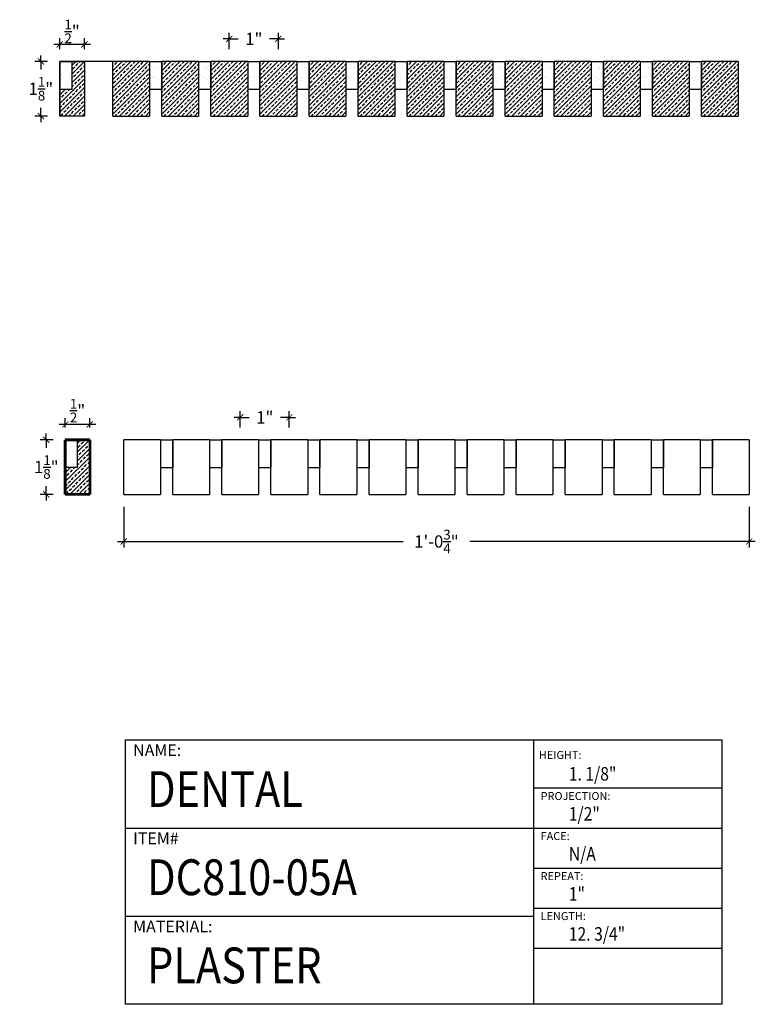
# Model space of a CAD drawing. Units: inches. Extents: x -129.3 to -114.3, y 168.3 to 188.4.
import ezdxf

# ---------------------------------------------------------------- set-up
doc = ezdxf.new("R2010")
doc.units = ezdxf.units.IN
doc.header["$MEASUREMENT"] = 0
doc.layers.add('OBJECT', color=7, linetype='Continuous')
doc.layers.add('Text', color=7, linetype='Continuous')
doc.styles.add('ARIAL', font='arial.ttf', dxfattribs={"width": 0.85})
doc.styles.add('NOTES 2', font='arial.ttf', dxfattribs={"height": 0.25})
doc.styles.get("Standard").update_dxf_attribs({"font": 'MTCORSVA.TTF'})
doc.dimstyles.new('DIM-2', dxfattribs={"dimtxt": 0.25, "dimasz": 0.125, "dimexe": 0.125, "dimexo": 0.25, "dimgap": 0.1875, "dimtad": 0, "dimtih": 1, "dimtoh": 1, "dimdec": 4, "dimzin": 3, "dimdsep": 46, "dimlunit": 4, "dimtxsty": 'NOTES 2', "dimblk1": 'ARCHTICK', "dimblk2": 'ARCHTICK', "dimsah": 1, "dimcen": 0.1875, "dimdle": 0.125, "dimadec": 0, "dimazin": 0, "dimtfac": 0.8, "dimtdec": 4, "dimtix": 1, "dimtmove": 2, "dimatfit": 3, "dimldrblk": 'ARCHTICK', "dimfxl": 0, "dimfrac": 1, "dimtolj": 1, "dimtzin": 0, "dimlwd": -1, "dimlwe": -1, "dimarcsym": 0})

# ---------------------------------------------------------------- blocks, each defined once
blk = doc.blocks.new('Model Name')
at = {"style": 'ARIAL', "width": 0.85}
for tag, p in [('PATTERN_NAME', (132.9057, -213.0898)), ('ITEM#', (132.9057, -213.5898)), ('MATERIAL', (132.9057, -214.0898))]:
    blk.add_attdef(tag, p, '', height=0.2031, dxfattribs=at)
at = {"layer": 'Text', "color": 7, "char_height": 0.066406, "width": 8.595154, "attachment_point": 1}
for s, insert in [('{\\fSwis721 LtEx BT|b0|i0|c0|p34;\\C256;NAME:}', (132.8267, -212.7342)), ('{\\fSwis721 LtEx BT|b0|i0|c0|p34;\\C256;ITEM#}', (132.8267, -213.2342)), ('{\\fSwis721 LtEx BT|b0|i0|c0|p34;\\C256;MATERIAL:}', (132.8267, -213.7342))]:
    blk.add_mtext(s, dxfattribs=dict(at, insert=insert))
blk = doc.blocks.new('Layout sizes')
for p, q in [((6.6895, 1.3789), (7.8636, 1.3789)), ((6.6895, 1.1289), (7.8636, 1.1289)), ((6.6895, 0.8789), (7.8636, 0.8789)), ((6.6895, 0.6289), (7.8636, 0.6289)), ((6.6895, 0.3789), (7.8636, 0.3789))]:
    blk.add_line(p, q)
at = {"style": 'ARIAL', "width": 0.85}
for tag, p in [('HEIGHT:', (6.908, 1.4252)), ('PROJECTION:', (6.908, 1.1752)), ('FACE:', (6.908, 0.9252)), ('REPEAT:', (6.908, 0.6752)), ('LENGTH:', (6.908, 0.4252)), ('OTHER:', (6.908, 0.1752))]:
    blk.add_attdef(tag, p, '', height=0.0845, dxfattribs=at)
blk.add_attdef('OTHER', (6.7262, 0.2956), '', height=0.0625)
at = {"layer": 'Text', "color": 7, "char_height": 0.049805, "width": 6.446366, "attachment_point": 1}
for s, insert in [('{\\fSwis721 LtEx BT|b0|i0|c0|p34;\\C256;HEIGHT:}', (6.7216, 1.61)), ('{\\fSwis721 LtEx BT|b0|i0|c0|p34;\\C256;PROJECTION:}', (6.7323, 1.3537)), ('{\\fSwis721 LtEx BT|b0|i0|c0|p34;\\C256;FACE:}', (6.7323, 1.1037)), ('{\\fSwis721 LtEx BT|b0|i0|c0|p34;\\C256;REPEAT:}', (6.7323, 0.8537)), ('{\\fSwis721 LtEx BT|b0|i0|c0|p34;\\C256;LENGTH:}', (6.7323, 0.6037))]:
    blk.add_mtext(s, dxfattribs=dict(at, insert=insert))
blk = doc.blocks.new('_ArchTick')
at = {"color": 0, "linetype": 'ByBlock', "const_width": 0.15}
blk.add_lwpolyline([(-0.5, -0.5), (0.5, 0.5)], dxfattribs=at)
blk = doc.blocks.new('*D7')
at = {"layer": 'Defpoints', "color": 0, "linetype": 'ByBlock'}
for p in [(-128.836, 187.526), (-128.449, 187.526), (-128.449, 186.412)]:
    blk.add_point(p, dxfattribs=at)
at = {"layer": 'Text', "color": 0, "linetype": 'ByBlock'}
for p, q in [((-128.699, 187.526), (-128.961, 187.526)), ((-128.836, 187.526), (-128.836, 187.651)), ((-128.836, 187.526), (-128.836, 187.359)), ((-128.836, 186.412), (-128.836, 186.579)), ((-128.699, 186.412), (-128.961, 186.412)), ((-128.836, 186.412), (-128.836, 186.287))]:
    blk.add_line(p, q, dxfattribs=at)
at = {"layer": 'Text', "color": 0, "linetype": 'ByBlock', "xscale": 0.125, "yscale": 0.125, "zscale": 0.125}
for p, rotation in [((-128.836, 187.526), 270), ((-128.836, 186.412), 90)]:
    blk.add_blockref('_ArchTick', p, dxfattribs=dict(at, rotation=rotation))
at = {"layer": 'Text', "color": 0, "linetype": 'ByBlock', "insert": (-128.836, 186.969), "char_height": 0.25, "attachment_point": 5, "style": 'NOTES 2'}
blk.add_mtext('\\A1;{\\fArial Baltic|b0|i0|c186|p34;1\\H0.8x;\\S1/8;\\H1.25x;"}', dxfattribs=at)
blk = doc.blocks.new('*D8')
at = {"layer": 'Defpoints', "color": 0, "linetype": 'ByBlock'}
for p in [(-128.449, 187.873), (-128.449, 187.526), (-127.949, 187.526)]:
    blk.add_point(p, dxfattribs=at)
at = {"layer": 'Text', "color": 0, "linetype": 'ByBlock'}
for p, q in [((-127.824, 187.873), (-128.574, 187.873)), ((-128.449, 187.776), (-128.449, 187.998)), ((-127.949, 187.776), (-127.949, 187.998))]:
    blk.add_line(p, q, dxfattribs=at)
at = {"layer": 'Text', "color": 0, "linetype": 'ByBlock', "xscale": 0.125, "yscale": 0.125, "zscale": 0.125, "rotation": 180}
blk.add_blockref('_ArchTick', (-128.449, 187.873), dxfattribs=at)
at = {"layer": 'Text', "color": 0, "linetype": 'ByBlock', "xscale": 0.125, "yscale": 0.125, "zscale": 0.125}
blk.add_blockref('_ArchTick', (-127.949, 187.873), dxfattribs=at)
at = {"layer": 'Text', "color": 0, "linetype": 'ByBlock', "insert": (-128.199, 188.138), "char_height": 0.25, "attachment_point": 5, "style": 'NOTES 2'}
blk.add_mtext('\\A1;{\\fArial Baltic|b0|i0|c186|p34;\\H0.8x;\\S1/2;\\H1.25x;"}', dxfattribs=at)
blk = doc.blocks.new('*D9')
at = {"layer": 'Defpoints', "color": 0, "linetype": 'ByBlock'}
for p in [(-123.994, 187.985), (-124.994, 187.526), (-123.994, 187.526)]:
    blk.add_point(p, dxfattribs=at)
at = {"layer": 'Text', "color": 0, "linetype": 'ByBlock'}
for p, q in [((-124.994, 187.776), (-124.994, 188.11)), ((-123.994, 187.776), (-123.994, 188.11)), ((-124.994, 187.985), (-125.119, 187.985)), ((-124.994, 187.985), (-124.813, 187.985)), ((-123.994, 187.985), (-124.175, 187.985)), ((-123.994, 187.985), (-123.869, 187.985))]:
    blk.add_line(p, q, dxfattribs=at)
at = {"layer": 'Text', "color": 0, "linetype": 'ByBlock', "xscale": 0.125, "yscale": 0.125, "zscale": 0.125}
blk.add_blockref('_ArchTick', (-124.994, 187.985), dxfattribs=at)
at = {"layer": 'Text', "color": 0, "linetype": 'ByBlock', "xscale": 0.125, "yscale": 0.125, "zscale": 0.125, "rotation": 180}
blk.add_blockref('_ArchTick', (-123.994, 187.985), dxfattribs=at)
at = {"layer": 'Text', "color": 0, "linetype": 'ByBlock', "insert": (-124.494, 187.985), "char_height": 0.25, "attachment_point": 5, "style": 'NOTES 2'}
blk.add_mtext('\\A1;1"', dxfattribs=at)
blk = doc.blocks.new('*D16')
at = {"layer": 'Defpoints', "color": 0, "linetype": 'ByBlock'}
for p in [(-128.725, 179.816), (-128.338, 179.816), (-128.338, 178.702)]:
    blk.add_point(p, dxfattribs=at)
at = {"layer": 'Text', "color": 0, "linetype": 'ByBlock'}
for p, q in [((-128.725, 179.816), (-128.725, 179.941)), ((-128.588, 179.816), (-128.85, 179.816)), ((-128.725, 179.816), (-128.725, 179.649)), ((-128.725, 178.702), (-128.725, 178.869)), ((-128.588, 178.702), (-128.85, 178.702)), ((-128.725, 178.702), (-128.725, 178.577))]:
    blk.add_line(p, q, dxfattribs=at)
at = {"layer": 'Text', "color": 0, "linetype": 'ByBlock', "xscale": 0.125, "yscale": 0.125, "zscale": 0.125}
for p, rotation in [((-128.725, 179.816), 270), ((-128.725, 178.702), 90)]:
    blk.add_blockref('_ArchTick', p, dxfattribs=dict(at, rotation=rotation))
at = {"layer": 'Text', "color": 0, "linetype": 'ByBlock', "insert": (-128.725, 179.259), "char_height": 0.25, "attachment_point": 5, "style": 'NOTES 2'}
blk.add_mtext('\\A1;{\\fArial Baltic|b0|i0|c186|p34;1\\H0.8x;\\S1/8;\\H1.25x;"}', dxfattribs=at)
blk = doc.blocks.new('*D14')
at = {"layer": 'Defpoints', "color": 0, "linetype": 'ByBlock'}
for p in [(-128.338, 180.128), (-128.338, 179.816), (-127.838, 179.816)]:
    blk.add_point(p, dxfattribs=at)
at = {"layer": 'Text', "color": 0, "linetype": 'ByBlock'}
for p, q in [((-128.338, 180.066), (-128.338, 180.253)), ((-127.838, 180.066), (-127.838, 180.253)), ((-127.713, 180.128), (-128.463, 180.128))]:
    blk.add_line(p, q, dxfattribs=at)
at = {"layer": 'Text', "color": 0, "linetype": 'ByBlock', "xscale": 0.125, "yscale": 0.125, "zscale": 0.125, "rotation": 180}
blk.add_blockref('_ArchTick', (-128.338, 180.128), dxfattribs=at)
at = {"layer": 'Text', "color": 0, "linetype": 'ByBlock', "xscale": 0.125, "yscale": 0.125, "zscale": 0.125}
blk.add_blockref('_ArchTick', (-127.838, 180.128), dxfattribs=at)
at = {"layer": 'Text', "color": 0, "linetype": 'ByBlock', "insert": (-128.088, 180.408), "char_height": 0.25, "attachment_point": 5, "style": 'NOTES 2'}
blk.add_mtext('\\A1;{\\fArial Baltic|b0|i0|c186|p34;\\H0.8x;\\S1/2;\\H1.25x;"}', dxfattribs=at)
blk = doc.blocks.new('*D15')
at = {"layer": 'Defpoints', "color": 0, "linetype": 'ByBlock'}
for p in [(-123.771, 180.271), (-124.771, 179.813), (-123.771, 179.813)]:
    blk.add_point(p, dxfattribs=at)
at = {"layer": 'Text', "color": 0, "linetype": 'ByBlock'}
for p, q in [((-124.771, 180.271), (-124.896, 180.271)), ((-124.771, 180.063), (-124.771, 180.396)), ((-124.771, 180.271), (-124.59, 180.271)), ((-123.771, 180.271), (-123.951, 180.271)), ((-123.771, 180.063), (-123.771, 180.396)), ((-123.771, 180.271), (-123.646, 180.271))]:
    blk.add_line(p, q, dxfattribs=at)
at = {"layer": 'Text', "color": 0, "linetype": 'ByBlock', "xscale": 0.125, "yscale": 0.125, "zscale": 0.125}
blk.add_blockref('_ArchTick', (-124.771, 180.271), dxfattribs=at)
at = {"layer": 'Text', "color": 0, "linetype": 'ByBlock', "xscale": 0.125, "yscale": 0.125, "zscale": 0.125, "rotation": 180}
blk.add_blockref('_ArchTick', (-123.771, 180.271), dxfattribs=at)
at = {"layer": 'Text', "color": 0, "linetype": 'ByBlock', "insert": (-124.271, 180.271), "char_height": 0.25, "attachment_point": 5, "style": 'NOTES 2'}
blk.add_mtext('\\A1;1"', dxfattribs=at)
blk = doc.blocks.new('*D17')
at = {"layer": 'Defpoints', "color": 0, "linetype": 'ByBlock'}
for p in [(-127.146, 178.698), (-114.396, 178.698), (-114.396, 177.741)]:
    blk.add_point(p, dxfattribs=at)
at = {"layer": 'Text', "color": 0, "linetype": 'ByBlock'}
for p, q in [((-127.146, 178.448), (-127.146, 177.616)), ((-114.396, 178.448), (-114.396, 177.616)), ((-127.271, 177.741), (-121.453, 177.741)), ((-114.271, 177.741), (-120.088, 177.741))]:
    blk.add_line(p, q, dxfattribs=at)
at = {"layer": 'Text', "color": 0, "linetype": 'ByBlock', "xscale": 0.125, "yscale": 0.125, "zscale": 0.125, "rotation": 180}
blk.add_blockref('_ArchTick', (-127.146, 177.741), dxfattribs=at)
at = {"layer": 'Text', "color": 0, "linetype": 'ByBlock', "xscale": 0.125, "yscale": 0.125, "zscale": 0.125}
blk.add_blockref('_ArchTick', (-114.396, 177.741), dxfattribs=at)
at = {"layer": 'Text', "color": 0, "linetype": 'ByBlock', "insert": (-120.771, 177.741), "char_height": 0.25, "attachment_point": 5, "style": 'NOTES 2'}
blk.add_mtext('\\A1;{\\fArial Baltic|b0|i0|c186|p34;1\'-0\\H0.8x;\\S3/4;\\H1.25x;"}', dxfattribs=at)

msp = doc.modelspace()

# ---------------------------------------------------------------- hatches: boundary and pattern name
at = {"layer": 'OBJECT', "linetype": 'Continuous'}
h = msp.add_hatch(dxfattribs=at)
h.set_pattern_fill('ANSI33', color=256, scale=0.5)
h.set_pattern_definition([(45, (-294.33724, 123.66713), (-0.08838835, 0.08838835), []), (45, (-294.24885, 123.66713), (-0.08838835, 0.08838835), [0.0625, -0.03125])])
h.paths.add_polyline_path([(-127.9489, 187.52631), (-128.1986, 187.52631), (-128.1986, 186.96381), (-128.4486, 186.96381), (-128.4486, 186.41229), (-127.9489, 186.41229)])
h = msp.add_hatch(dxfattribs=at)
h.set_pattern_fill('AR-SAND', color=256, scale=0.125)
h.set_pattern_definition([(37.5, (-294.33724, 123.66713), (-0.00787417, 0.24085297), [0, -0.19, 0, -0.2125, 0, -0.203125]), (7.5, (-294.33724, 123.66713), (0.2212221, 0.35276826), [0, -0.1025, 0, -0.17125, 0, -0.065625]), (327.5, (-294.49099, 123.66713), (0.38926773, 0.00070738), [0, -0.0625, 0, -0.225, 0, -0.29375]), (317.5, (-294.491, 123.66713), (0.3757658, 0.10970945), [0, -0.03125, 0, -0.1475, 0, -0.16875])])
h.paths.add_polyline_path([(-128.4486, 186.96381), (-128.1986, 186.96381), (-128.1986, 187.52631), (-128.4486, 187.52631)])
h = msp.add_hatch(dxfattribs=at)
h.set_pattern_fill('ANSI33', color=256, scale=0.5)
h.set_pattern_definition([(45, (-294.44996, 123.67077), (-0.08838835, 0.08838835), []), (45, (-294.36157, 123.67077), (-0.08838835, 0.08838835), [0.0625, -0.03125])])
h.paths.add_polyline_path([(-126.61893, 187.52631), (-127.36893, 187.52631), (-127.36893, 186.41229), (-126.61893, 186.41229)])
h = msp.add_hatch(dxfattribs=at)
h.set_pattern_fill('AR-SAND', color=256, scale=0.125)
h.set_pattern_definition([(37.5, (-294.44996, 123.67077), (-0.00787417, 0.24085297), [0, -0.19, 0, -0.2125, 0, -0.203125]), (7.5, (-294.44996, 123.67077), (0.2212221, 0.35276826), [0, -0.1025, 0, -0.17125, 0, -0.065625]), (327.5, (-294.6037, 123.67077), (0.38926773, 0.00070738), [0, -0.0625, 0, -0.225, 0, -0.29375]), (317.5, (-294.6037, 123.67077), (0.3757658, 0.10970945), [0, -0.03125, 0, -0.1475, 0, -0.16875])])
h.paths.add_polyline_path([(-126.36893, 187.52631), (-126.61893, 187.52631), (-126.61893, 186.96381), (-126.36893, 186.96381)])
h = msp.add_hatch(dxfattribs=at)
h.set_pattern_fill('ANSI33', color=256, scale=0.5)
h.set_pattern_definition([(45, (-293.44996, 123.67077), (-0.08838835, 0.08838835), []), (45, (-293.36157, 123.67077), (-0.08838835, 0.08838835), [0.0625, -0.03125])])
h.paths.add_polyline_path([(-125.61893, 187.52631), (-126.36893, 187.52631), (-126.36893, 186.41229), (-125.61893, 186.41229)])
h = msp.add_hatch(dxfattribs=at)
h.set_pattern_fill('AR-SAND', color=256, scale=0.125)
h.set_pattern_definition([(37.5, (-293.44996, 123.67077), (-0.00787417, 0.24085297), [0, -0.19, 0, -0.2125, 0, -0.203125]), (7.5, (-293.44996, 123.67077), (0.2212221, 0.35276826), [0, -0.1025, 0, -0.17125, 0, -0.065625]), (327.5, (-293.6037, 123.67077), (0.38926773, 0.00070738), [0, -0.0625, 0, -0.225, 0, -0.29375]), (317.5, (-293.6037, 123.67077), (0.3757658, 0.10970945), [0, -0.03125, 0, -0.1475, 0, -0.16875])])
h.paths.add_polyline_path([(-125.36893, 187.52631), (-125.61893, 187.52631), (-125.61893, 186.96381), (-125.36893, 186.96381)])
h = msp.add_hatch(dxfattribs=at)
h.set_pattern_fill('ANSI33', color=256, scale=0.5)
h.set_pattern_definition([(45, (-292.44996, 123.67077), (-0.08838835, 0.08838835), []), (45, (-292.36157, 123.67077), (-0.08838835, 0.08838835), [0.0625, -0.03125])])
h.paths.add_polyline_path([(-124.61893, 187.52631), (-125.36893, 187.52631), (-125.36893, 186.41229), (-124.61893, 186.41229)])
h = msp.add_hatch(dxfattribs=at)
h.set_pattern_fill('AR-SAND', color=256, scale=0.125)
h.set_pattern_definition([(37.5, (-292.44996, 123.67077), (-0.00787417, 0.24085297), [0, -0.19, 0, -0.2125, 0, -0.203125]), (7.5, (-292.44996, 123.67077), (0.2212221, 0.35276826), [0, -0.1025, 0, -0.17125, 0, -0.065625]), (327.5, (-292.6037, 123.67077), (0.38926773, 0.00070738), [0, -0.0625, 0, -0.225, 0, -0.29375]), (317.5, (-292.6037, 123.67077), (0.3757658, 0.10970945), [0, -0.03125, 0, -0.1475, 0, -0.16875])])
h.paths.add_polyline_path([(-124.36893, 187.52631), (-124.61893, 187.52631), (-124.61893, 186.96381), (-124.36893, 186.96381)])
h = msp.add_hatch(dxfattribs=at)
h.set_pattern_fill('ANSI33', color=256, scale=0.5)
h.set_pattern_definition([(45, (-291.44996, 123.67077), (-0.08838835, 0.08838835), []), (45, (-291.36157, 123.67077), (-0.08838835, 0.08838835), [0.0625, -0.03125])])
h.paths.add_polyline_path([(-123.61893, 187.52631), (-124.36893, 187.52631), (-124.36893, 186.41229), (-123.61893, 186.41229)])
h = msp.add_hatch(dxfattribs=at)
h.set_pattern_fill('AR-SAND', color=256, scale=0.125)
h.set_pattern_definition([(37.5, (-291.44996, 123.67077), (-0.00787417, 0.24085297), [0, -0.19, 0, -0.2125, 0, -0.203125]), (7.5, (-291.44996, 123.67077), (0.2212221, 0.35276826), [0, -0.1025, 0, -0.17125, 0, -0.065625]), (327.5, (-291.6037, 123.67077), (0.38926773, 0.00070738), [0, -0.0625, 0, -0.225, 0, -0.29375]), (317.5, (-291.6037, 123.67077), (0.3757658, 0.10970945), [0, -0.03125, 0, -0.1475, 0, -0.16875])])
h.paths.add_polyline_path([(-123.36893, 187.52631), (-123.61893, 187.52631), (-123.61893, 186.96381), (-123.36893, 186.96381)])
h = msp.add_hatch(dxfattribs=at)
h.set_pattern_fill('ANSI33', color=256, scale=0.5)
h.set_pattern_definition([(45, (-290.44996, 123.67077), (-0.08838835, 0.08838835), []), (45, (-290.36157, 123.67077), (-0.08838835, 0.08838835), [0.0625, -0.03125])])
h.paths.add_polyline_path([(-122.61893, 187.52631), (-123.36893, 187.52631), (-123.36893, 186.41229), (-122.61893, 186.41229)])
h = msp.add_hatch(dxfattribs=at)
h.set_pattern_fill('AR-SAND', color=256, scale=0.125)
h.set_pattern_definition([(37.5, (-290.44996, 123.67077), (-0.00787417, 0.24085297), [0, -0.19, 0, -0.2125, 0, -0.203125]), (7.5, (-290.44996, 123.67077), (0.2212221, 0.35276826), [0, -0.1025, 0, -0.17125, 0, -0.065625]), (327.5, (-290.6037, 123.67077), (0.38926773, 0.00070738), [0, -0.0625, 0, -0.225, 0, -0.29375]), (317.5, (-290.6037, 123.67077), (0.3757658, 0.10970945), [0, -0.03125, 0, -0.1475, 0, -0.16875])])
h.paths.add_polyline_path([(-122.36893, 187.52631), (-122.61893, 187.52631), (-122.61893, 186.96381), (-122.36893, 186.96381)])
h = msp.add_hatch(dxfattribs=at)
h.set_pattern_fill('ANSI33', color=256, scale=0.5)
h.set_pattern_definition([(45, (-289.44996, 123.67077), (-0.08838835, 0.08838835), []), (45, (-289.36157, 123.67077), (-0.08838835, 0.08838835), [0.0625, -0.03125])])
h.paths.add_polyline_path([(-121.61893, 187.52631), (-122.36893, 187.52631), (-122.36893, 186.41229), (-121.61893, 186.41229)])
h = msp.add_hatch(dxfattribs=at)
h.set_pattern_fill('AR-SAND', color=256, scale=0.125)
h.set_pattern_definition([(37.5, (-289.44996, 123.67077), (-0.00787417, 0.24085297), [0, -0.19, 0, -0.2125, 0, -0.203125]), (7.5, (-289.44996, 123.67077), (0.2212221, 0.35276826), [0, -0.1025, 0, -0.17125, 0, -0.065625]), (327.5, (-289.6037, 123.67077), (0.38926773, 0.00070738), [0, -0.0625, 0, -0.225, 0, -0.29375]), (317.5, (-289.6037, 123.67077), (0.3757658, 0.10970945), [0, -0.03125, 0, -0.1475, 0, -0.16875])])
h.paths.add_polyline_path([(-121.36893, 187.52631), (-121.61893, 187.52631), (-121.61893, 186.96381), (-121.36893, 186.96381)])
h = msp.add_hatch(dxfattribs=at)
h.set_pattern_fill('ANSI33', color=256, scale=0.5)
h.set_pattern_definition([(45, (-288.44996, 123.67077), (-0.08838835, 0.08838835), []), (45, (-288.36157, 123.67077), (-0.08838835, 0.08838835), [0.0625, -0.03125])])
h.paths.add_polyline_path([(-120.61893, 187.52631), (-121.36893, 187.52631), (-121.36893, 186.41229), (-120.61893, 186.41229)])
h = msp.add_hatch(dxfattribs=at)
h.set_pattern_fill('AR-SAND', color=256, scale=0.125)
h.set_pattern_definition([(37.5, (-288.44996, 123.67077), (-0.00787417, 0.24085297), [0, -0.19, 0, -0.2125, 0, -0.203125]), (7.5, (-288.44996, 123.67077), (0.2212221, 0.35276826), [0, -0.1025, 0, -0.17125, 0, -0.065625]), (327.5, (-288.6037, 123.67077), (0.38926773, 0.00070738), [0, -0.0625, 0, -0.225, 0, -0.29375]), (317.5, (-288.6037, 123.67077), (0.3757658, 0.10970945), [0, -0.03125, 0, -0.1475, 0, -0.16875])])
h.paths.add_polyline_path([(-120.36893, 187.52631), (-120.61893, 187.52631), (-120.61893, 186.96381), (-120.36893, 186.96381)])
h = msp.add_hatch(dxfattribs=at)
h.set_pattern_fill('ANSI33', color=256, scale=0.5)
h.set_pattern_definition([(45, (-287.44996, 123.67077), (-0.08838835, 0.08838835), []), (45, (-287.36157, 123.67077), (-0.08838835, 0.08838835), [0.0625, -0.03125])])
h.paths.add_polyline_path([(-119.61893, 187.52631), (-120.36893, 187.52631), (-120.36893, 186.41229), (-119.61893, 186.41229)])
h = msp.add_hatch(dxfattribs=at)
h.set_pattern_fill('AR-SAND', color=256, scale=0.125)
h.set_pattern_definition([(37.5, (-287.44996, 123.67077), (-0.00787417, 0.24085297), [0, -0.19, 0, -0.2125, 0, -0.203125]), (7.5, (-287.44996, 123.67077), (0.2212221, 0.35276826), [0, -0.1025, 0, -0.17125, 0, -0.065625]), (327.5, (-287.6037, 123.67077), (0.38926773, 0.00070738), [0, -0.0625, 0, -0.225, 0, -0.29375]), (317.5, (-287.6037, 123.67077), (0.3757658, 0.10970945), [0, -0.03125, 0, -0.1475, 0, -0.16875])])
h.paths.add_polyline_path([(-119.36893, 187.52631), (-119.61893, 187.52631), (-119.61893, 186.96381), (-119.36893, 186.96381)])
h = msp.add_hatch(dxfattribs=at)
h.set_pattern_fill('ANSI33', color=256, scale=0.5)
h.set_pattern_definition([(45, (-286.44996, 123.67077), (-0.08838835, 0.08838835), []), (45, (-286.36157, 123.67077), (-0.08838835, 0.08838835), [0.0625, -0.03125])])
h.paths.add_polyline_path([(-118.61893, 187.52631), (-119.36893, 187.52631), (-119.36893, 186.41229), (-118.61893, 186.41229)])
h = msp.add_hatch(dxfattribs=at)
h.set_pattern_fill('AR-SAND', color=256, scale=0.125)
h.set_pattern_definition([(37.5, (-286.44996, 123.67077), (-0.00787417, 0.24085297), [0, -0.19, 0, -0.2125, 0, -0.203125]), (7.5, (-286.44996, 123.67077), (0.2212221, 0.35276826), [0, -0.1025, 0, -0.17125, 0, -0.065625]), (327.5, (-286.6037, 123.67077), (0.38926773, 0.00070738), [0, -0.0625, 0, -0.225, 0, -0.29375]), (317.5, (-286.6037, 123.67077), (0.3757658, 0.10970945), [0, -0.03125, 0, -0.1475, 0, -0.16875])])
h.paths.add_polyline_path([(-118.36893, 187.52631), (-118.61893, 187.52631), (-118.61893, 186.96381), (-118.36893, 186.96381)])
h = msp.add_hatch(dxfattribs=at)
h.set_pattern_fill('ANSI33', color=256, scale=0.5)
h.set_pattern_definition([(45, (-285.44996, 123.67077), (-0.08838835, 0.08838835), []), (45, (-285.36157, 123.67077), (-0.08838835, 0.08838835), [0.0625, -0.03125])])
h.paths.add_polyline_path([(-117.61893, 187.52631), (-118.36893, 187.52631), (-118.36893, 186.41229), (-117.61893, 186.41229)])
h = msp.add_hatch(dxfattribs=at)
h.set_pattern_fill('AR-SAND', color=256, scale=0.125)
h.set_pattern_definition([(37.5, (-285.44996, 123.67077), (-0.00787417, 0.24085297), [0, -0.19, 0, -0.2125, 0, -0.203125]), (7.5, (-285.44996, 123.67077), (0.2212221, 0.35276826), [0, -0.1025, 0, -0.17125, 0, -0.065625]), (327.5, (-285.6037, 123.67077), (0.38926773, 0.00070738), [0, -0.0625, 0, -0.225, 0, -0.29375]), (317.5, (-285.6037, 123.67077), (0.3757658, 0.10970945), [0, -0.03125, 0, -0.1475, 0, -0.16875])])
h.paths.add_polyline_path([(-117.36893, 187.52631), (-117.61893, 187.52631), (-117.61893, 186.96381), (-117.36893, 186.96381)])
h = msp.add_hatch(dxfattribs=at)
h.set_pattern_fill('ANSI33', color=256, scale=0.5)
h.set_pattern_definition([(45, (-284.44996, 123.67077), (-0.08838835, 0.08838835), []), (45, (-284.36157, 123.67077), (-0.08838835, 0.08838835), [0.0625, -0.03125])])
h.paths.add_polyline_path([(-116.61893, 187.52631), (-117.36893, 187.52631), (-117.36893, 186.41229), (-116.61893, 186.41229)])
h = msp.add_hatch(dxfattribs=at)
h.set_pattern_fill('AR-SAND', color=256, scale=0.125)
h.set_pattern_definition([(37.5, (-284.44996, 123.67077), (-0.00787417, 0.24085297), [0, -0.19, 0, -0.2125, 0, -0.203125]), (7.5, (-284.44996, 123.67077), (0.2212221, 0.35276826), [0, -0.1025, 0, -0.17125, 0, -0.065625]), (327.5, (-284.6037, 123.67077), (0.38926773, 0.00070738), [0, -0.0625, 0, -0.225, 0, -0.29375]), (317.5, (-284.6037, 123.67077), (0.3757658, 0.10970945), [0, -0.03125, 0, -0.1475, 0, -0.16875])])
h.paths.add_polyline_path([(-116.36893, 187.52631), (-116.61893, 187.52631), (-116.61893, 186.96381), (-116.36893, 186.96381)])
h = msp.add_hatch(dxfattribs=at)
h.set_pattern_fill('ANSI33', color=256, scale=0.5)
h.set_pattern_definition([(45, (-283.44996, 123.67077), (-0.08838835, 0.08838835), []), (45, (-283.36157, 123.67077), (-0.08838835, 0.08838835), [0.0625, -0.03125])])
h.paths.add_polyline_path([(-115.61893, 187.52631), (-116.36893, 187.52631), (-116.36893, 186.41229), (-115.61893, 186.41229)])
h = msp.add_hatch(dxfattribs=at)
h.set_pattern_fill('AR-SAND', color=256, scale=0.125)
h.set_pattern_definition([(37.5, (-283.44996, 123.67077), (-0.00787417, 0.24085297), [0, -0.19, 0, -0.2125, 0, -0.203125]), (7.5, (-283.44996, 123.67077), (0.2212221, 0.35276826), [0, -0.1025, 0, -0.17125, 0, -0.065625]), (327.5, (-283.6037, 123.67077), (0.38926773, 0.00070738), [0, -0.0625, 0, -0.225, 0, -0.29375]), (317.5, (-283.6037, 123.67077), (0.3757658, 0.10970945), [0, -0.03125, 0, -0.1475, 0, -0.16875])])
h.paths.add_polyline_path([(-115.36893, 187.52631), (-115.61893, 187.52631), (-115.61893, 186.96381), (-115.36893, 186.96381)])
h = msp.add_hatch(dxfattribs=at)
h.set_pattern_fill('ANSI33', color=256, scale=0.5)
h.set_pattern_definition([(45, (-282.44996, 123.67077), (-0.08838835, 0.08838835), []), (45, (-282.36157, 123.67077), (-0.08838835, 0.08838835), [0.0625, -0.03125])])
h.paths.add_polyline_path([(-114.61893, 187.52631), (-115.36893, 187.52631), (-115.36893, 186.41229), (-114.61893, 186.41229)])
h = msp.add_hatch(dxfattribs=at)
h.set_pattern_fill('ANSI33', color=256, scale=0.5)
h.set_pattern_definition([(45, (-294.22683, 115.95698), (-0.08838835, 0.08838835), []), (45, (-294.13844, 115.95698), (-0.08838835, 0.08838835), [0.0625, -0.03125])])
h.paths.add_polyline_path([(-127.83849, 179.81616), (-128.08819, 179.81616), (-128.08819, 179.25366), (-128.33819, 179.25366), (-128.33819, 178.70213), (-127.83849, 178.70213)])
h = msp.add_hatch(dxfattribs=at)
h.set_pattern_fill('AR-SAND', color=256, scale=0.125)
h.set_pattern_definition([(37.5, (-294.22683, 115.95698), (-0.00787417, 0.24085297), [0, -0.19, 0, -0.2125, 0, -0.203125]), (7.5, (-294.22683, 115.95698), (0.2212221, 0.35276826), [0, -0.1025, 0, -0.17125, 0, -0.065625]), (327.5, (-294.38058, 115.95698), (0.38926773, 0.00070738), [0, -0.0625, 0, -0.225, 0, -0.29375]), (317.5, (-294.38058, 115.95698), (0.3757658, 0.10970945), [0, -0.03125, 0, -0.1475, 0, -0.16875])])
h.paths.add_polyline_path([(-128.33819, 179.25366), (-128.08819, 179.25366), (-128.08819, 179.81616), (-128.33819, 179.81616)])

# ---------------------------------------------------------------- linework, layer by layer
for p, q in [((-127.108, 171.90007), (-118.78614, 171.90007)), ((-127.108, 170.10322), (-118.78614, 170.10322))]:
    msp.add_line(p, q)
at = {"layer": 'OBJECT', "color": 0, "linetype": 'Continuous', "lineweight": -2}
for p, q in [((-128.4489, 186.41229), (-128.4489, 187.52631)), ((-127.9489, 187.52631), (-128.4489, 187.52631)), ((-128.4489, 187.52631), (-128.4489, 186.96381)), ((-128.4489, 187.52631), (-127.9489, 187.52631)), ((-127.9489, 187.52631), (-128.41597, 187.52631)), ((-127.9489, 187.52631), (-127.9489, 186.41229)), ((-127.9489, 186.41229), (-128.4489, 186.41229)), ((-128.08819, 179.25366), (-128.08819, 179.81616)), ((-128.33849, 179.25366), (-128.08819, 179.25366))]:
    msp.add_line(p, q, dxfattribs=at)
at = {"layer": 'OBJECT', "color": 0, "linetype": 'Continuous'}
for p, q in [((-128.4486, 187.52631), (-128.4486, 186.41229)), ((-128.4486, 187.52631), (-128.1986, 187.52631)), ((-128.1986, 186.96381), (-128.1986, 187.52631)), ((-127.36893, 186.41229), (-127.36893, 187.52631)), ((-126.61893, 187.52631), (-127.36893, 187.52631)), ((-126.61893, 187.52631), (-126.61893, 186.41229)), ((-126.61893, 187.52631), (-126.36893, 187.52631)), ((-126.36893, 187.52631), (-126.36893, 186.96381)), ((-126.36893, 186.41229), (-126.36893, 187.52631)), ((-125.61893, 187.52631), (-126.36893, 187.52631)), ((-125.61893, 187.52631), (-125.61893, 186.41229)), ((-125.61893, 187.52631), (-125.36893, 187.52631)), ((-125.36893, 187.52631), (-125.36893, 186.96381)), ((-125.36893, 186.41229), (-125.36893, 187.52631)), ((-124.61893, 187.52631), (-125.36893, 187.52631)), ((-124.61893, 187.52631), (-124.61893, 186.41229)), ((-124.61893, 187.52631), (-124.36893, 187.52631)), ((-124.36893, 187.52631), (-124.36893, 186.96381)), ((-124.36893, 186.41229), (-124.36893, 187.52631)), ((-123.61893, 187.52631), (-124.36893, 187.52631)), ((-123.61893, 187.52631), (-123.61893, 186.41229)), ((-123.61893, 187.52631), (-123.36893, 187.52631)), ((-123.36893, 187.52631), (-123.36893, 186.96381)), ((-123.36893, 186.41229), (-123.36893, 187.52631)), ((-122.61893, 187.52631), (-123.36893, 187.52631)), ((-122.61893, 187.52631), (-122.61893, 186.41229)), ((-122.61893, 187.52631), (-122.36893, 187.52631)), ((-122.36893, 187.52631), (-122.36893, 186.96381)), ((-122.36893, 186.41229), (-122.36893, 187.52631)), ((-121.61893, 187.52631), (-122.36893, 187.52631)), ((-121.61893, 187.52631), (-121.61893, 186.41229)), ((-121.61893, 187.52631), (-121.36893, 187.52631)), ((-121.36893, 187.52631), (-121.36893, 186.96381)), ((-121.36893, 186.41229), (-121.36893, 187.52631)), ((-120.61893, 187.52631), (-121.36893, 187.52631)), ((-120.61893, 187.52631), (-120.61893, 186.41229)), ((-120.61893, 187.52631), (-120.36893, 187.52631)), ((-120.36893, 187.52631), (-120.36893, 186.96381)), ((-120.36893, 186.41229), (-120.36893, 187.52631)), ((-119.61893, 187.52631), (-120.36893, 187.52631)), ((-119.61893, 187.52631), (-119.61893, 186.41229)), ((-119.61893, 187.52631), (-119.36893, 187.52631)), ((-119.36893, 187.52631), (-119.36893, 186.96381)), ((-119.36893, 186.41229), (-119.36893, 187.52631)), ((-118.61893, 187.52631), (-119.36893, 187.52631)), ((-118.61893, 187.52631), (-118.61893, 186.41229)), ((-118.61893, 187.52631), (-118.36893, 187.52631)), ((-118.36893, 187.52631), (-118.36893, 186.96381)), ((-118.36893, 186.41229), (-118.36893, 187.52631)), ((-117.61893, 187.52631), (-118.36893, 187.52631)), ((-117.61893, 187.52631), (-117.61893, 186.41229)), ((-117.61893, 187.52631), (-117.36893, 187.52631)), ((-117.36893, 187.52631), (-117.36893, 186.96381)), ((-117.36893, 186.41229), (-117.36893, 187.52631)), ((-116.61893, 187.52631), (-117.36893, 187.52631)), ((-116.61893, 187.52631), (-116.61893, 186.41229)), ((-116.61893, 187.52631), (-116.36893, 187.52631)), ((-116.36893, 187.52631), (-116.36893, 186.96381)), ((-116.36893, 186.41229), (-116.36893, 187.52631)), ((-115.61893, 187.52631), (-116.36893, 187.52631)), ((-115.61893, 187.52631), (-115.61893, 186.41229)), ((-115.61893, 187.52631), (-115.36893, 187.52631)), ((-115.36893, 187.52631), (-115.36893, 186.96381)), ((-115.36893, 186.41229), (-115.36893, 187.52631)), ((-114.61893, 187.52631), (-115.36893, 187.52631)), ((-114.61893, 187.52631), (-114.61893, 186.41229)), ((-128.4489, 186.96381), (-128.1986, 186.96381)), ((-126.61923, 186.96381), (-126.3721, 186.96381)), ((-125.61923, 186.96381), (-125.3721, 186.96381)), ((-124.61923, 186.96381), (-124.3721, 186.96381)), ((-123.61923, 186.96381), (-123.3721, 186.96381)), ((-122.61923, 186.96381), (-122.3721, 186.96381)), ((-121.61923, 186.96381), (-121.3721, 186.96381)), ((-120.61923, 186.96381), (-120.3721, 186.96381)), ((-119.61923, 186.96381), (-119.3721, 186.96381)), ((-118.61923, 186.96381), (-118.3721, 186.96381)), ((-117.61923, 186.96381), (-117.3721, 186.96381)), ((-116.61923, 186.96381), (-116.3721, 186.96381)), ((-115.61923, 186.96381), (-115.3721, 186.96381)), ((-127.36893, 186.41229), (-126.61893, 186.41229)), ((-126.36893, 186.41229), (-125.61893, 186.41229)), ((-125.36893, 186.41229), (-124.61893, 186.41229)), ((-124.36893, 186.41229), (-123.61893, 186.41229)), ((-123.36893, 186.41229), (-122.61893, 186.41229)), ((-122.36893, 186.41229), (-121.61893, 186.41229)), ((-121.36893, 186.41229), (-120.61893, 186.41229)), ((-120.36893, 186.41229), (-119.61893, 186.41229)), ((-119.36893, 186.41229), (-118.61893, 186.41229)), ((-118.36893, 186.41229), (-117.61893, 186.41229)), ((-117.36893, 186.41229), (-116.61893, 186.41229)), ((-116.36893, 186.41229), (-115.61893, 186.41229)), ((-115.36893, 186.41229), (-114.61893, 186.41229)), ((-127.1458, 178.6985), (-127.1458, 179.81252)), ((-126.3958, 179.81252), (-127.1458, 179.81252)), ((-126.3958, 179.81252), (-126.3958, 178.6985)), ((-126.3958, 179.81252), (-126.1458, 179.81252)), ((-126.1458, 179.81252), (-126.1458, 179.25002)), ((-126.1458, 178.6985), (-126.1458, 179.81252)), ((-125.3958, 179.81252), (-126.1458, 179.81252)), ((-125.3958, 179.81252), (-125.3958, 178.6985)), ((-125.3958, 179.81252), (-125.1458, 179.81252)), ((-125.1458, 179.81252), (-125.1458, 179.25002)), ((-125.1458, 178.6985), (-125.1458, 179.81252)), ((-124.3958, 179.81252), (-125.1458, 179.81252)), ((-124.3958, 179.81252), (-124.3958, 178.6985)), ((-124.3958, 179.81252), (-124.1458, 179.81252)), ((-124.1458, 179.81252), (-124.1458, 179.25002)), ((-124.1458, 178.6985), (-124.1458, 179.81252)), ((-123.3958, 179.81252), (-124.1458, 179.81252)), ((-123.3958, 179.81252), (-123.3958, 178.6985)), ((-123.3958, 179.81252), (-123.1458, 179.81252)), ((-123.1458, 179.81252), (-123.1458, 179.25002)), ((-123.1458, 178.6985), (-123.1458, 179.81252)), ((-122.3958, 179.81252), (-123.1458, 179.81252)), ((-122.3958, 179.81252), (-122.3958, 178.6985)), ((-122.3958, 179.81252), (-122.1458, 179.81252)), ((-122.1458, 179.81252), (-122.1458, 179.25002)), ((-122.1458, 178.6985), (-122.1458, 179.81252)), ((-121.3958, 179.81252), (-122.1458, 179.81252)), ((-121.3958, 179.81252), (-121.3958, 178.6985)), ((-121.3958, 179.81252), (-121.1458, 179.81252)), ((-121.1458, 179.81252), (-121.1458, 179.25002)), ((-121.1458, 178.6985), (-121.1458, 179.81252)), ((-120.3958, 179.81252), (-121.1458, 179.81252)), ((-120.3958, 179.81252), (-120.3958, 178.6985)), ((-120.3958, 179.81252), (-120.1458, 179.81252)), ((-120.1458, 179.81252), (-120.1458, 179.25002)), ((-120.1458, 178.6985), (-120.1458, 179.81252)), ((-119.3958, 179.81252), (-120.1458, 179.81252)), ((-119.3958, 179.81252), (-119.3958, 178.6985)), ((-119.3958, 179.81252), (-119.1458, 179.81252)), ((-119.1458, 179.81252), (-119.1458, 179.25002)), ((-119.1458, 178.6985), (-119.1458, 179.81252)), ((-118.3958, 179.81252), (-119.1458, 179.81252)), ((-118.3958, 179.81252), (-118.3958, 178.6985)), ((-118.3958, 179.81252), (-118.1458, 179.81252)), ((-118.1458, 179.81252), (-118.1458, 179.25002)), ((-118.1458, 178.6985), (-118.1458, 179.81252)), ((-117.3958, 179.81252), (-118.1458, 179.81252)), ((-117.3958, 179.81252), (-117.3958, 178.6985)), ((-117.3958, 179.81252), (-117.1458, 179.81252)), ((-117.1458, 179.81252), (-117.1458, 179.25002)), ((-117.1458, 178.6985), (-117.1458, 179.81252)), ((-116.3958, 179.81252), (-117.1458, 179.81252)), ((-116.3958, 179.81252), (-116.3958, 178.6985)), ((-116.3958, 179.81252), (-116.1458, 179.81252)), ((-116.1458, 179.81252), (-116.1458, 179.25002)), ((-116.1458, 178.6985), (-116.1458, 179.81252)), ((-115.3958, 179.81252), (-116.1458, 179.81252)), ((-115.3958, 179.81252), (-115.3958, 178.6985)), ((-115.3958, 179.81252), (-115.1458, 179.81252)), ((-115.1458, 179.81252), (-115.1458, 179.25002)), ((-115.1458, 178.6985), (-115.1458, 179.81252)), ((-114.3958, 179.81252), (-115.1458, 179.81252)), ((-114.3958, 179.81252), (-114.3958, 178.6985)), ((-126.3961, 179.25002), (-126.14897, 179.25002)), ((-125.3961, 179.25002), (-125.14897, 179.25002)), ((-124.3961, 179.25002), (-124.14897, 179.25002)), ((-123.3961, 179.25002), (-123.14897, 179.25002)), ((-122.3961, 179.25002), (-122.14897, 179.25002)), ((-121.3961, 179.25002), (-121.14897, 179.25002)), ((-120.3961, 179.25002), (-120.14897, 179.25002)), ((-119.3961, 179.25002), (-119.14897, 179.25002)), ((-118.3961, 179.25002), (-118.14897, 179.25002)), ((-117.3961, 179.25002), (-117.14897, 179.25002)), ((-116.3961, 179.25002), (-116.14897, 179.25002)), ((-115.3961, 179.25002), (-115.14897, 179.25002)), ((-127.1458, 178.6985), (-126.3958, 178.6985)), ((-126.1458, 178.6985), (-125.3958, 178.6985)), ((-125.1458, 178.6985), (-124.3958, 178.6985)), ((-124.1458, 178.6985), (-123.3958, 178.6985)), ((-123.1458, 178.6985), (-122.3958, 178.6985)), ((-122.1458, 178.6985), (-121.3958, 178.6985)), ((-121.1458, 178.6985), (-120.3958, 178.6985)), ((-120.1458, 178.6985), (-119.3958, 178.6985)), ((-119.1458, 178.6985), (-118.3958, 178.6985)), ((-118.1458, 178.6985), (-117.3958, 178.6985)), ((-117.1458, 178.6985), (-116.3958, 178.6985)), ((-116.1458, 178.6985), (-115.3958, 178.6985)), ((-115.1458, 178.6985), (-114.3958, 178.6985))]:
    msp.add_line(p, q, dxfattribs=at)
at = {"layer": 'OBJECT', "color": 0, "linetype": 'Continuous', "lineweight": 53}
for p, q in [((-128.33849, 178.70213), (-128.33849, 179.81616)), ((-127.83849, 179.81616), (-128.33849, 179.81616)), ((-128.33849, 179.81616), (-128.33849, 179.25366)), ((-128.33849, 179.81616), (-127.83849, 179.81616)), ((-128.33819, 179.81616), (-128.33819, 178.70213)), ((-128.33819, 179.81616), (-128.08819, 179.81616)), ((-127.83849, 179.81616), (-128.30557, 179.81616)), ((-127.83849, 179.81616), (-127.83849, 178.70213)), ((-127.83849, 178.70213), (-128.33849, 178.70213))]:
    msp.add_line(p, q, dxfattribs=at)
at = {"layer": 'OBJECT'}
msp.add_line((-118.78614, 168.30637), (-118.78614, 173.69692), dxfattribs=at)
msp.add_lwpolyline([(-127.108, 173.69692), (-114.95359, 173.69692), (-114.95359, 168.30637), (-127.108, 168.30637)], close=True, dxfattribs=at)
at = {"layer": 'Text', "color": 0, "linetype": 'ByBlock'}
msp.add_line((-127.36893, 187.52631), (-127.9489, 187.52631), dxfattribs=at)

# ---------------------------------------------------------------- block references
at = {"layer": 'OBJECT'}
for name, p, xscale, yscale, zscale, values in [('Model Name', (-604.29332, 938.10909), 3.59369974841826, 3.59369974841826, 3.59369974841826, {'PATTERN_NAME': 'DENTAL', 'ITEM#': 'DC810-05A', 'MATERIAL': 'PLASTER'}), ('Layout sizes', (-140.62172, 168.21503), 3.264165953861653, 3.264165953861653, 3.264165953861653, {'HEIGHT:': '1. 1/8"', 'PROJECTION:': '1/2"', 'FACE:': 'N/A', 'REPEAT:': '1"', 'LENGTH:': '12. 3/4"'})]:
    msp.add_blockref(name, p, dxfattribs=dict(at, xscale=xscale, yscale=yscale, zscale=zscale)).add_auto_attribs(values)

# ---------------------------------------------------------------- dimensions: what is measured, and where the dimension line sits
at = {"layer": 'Text', "color": 0, "linetype": 'ByBlock'}
for base, p1, p2, picture, middle in [((-128.4489, 187.87326), (-127.9489, 187.52631), (-128.4489, 187.52631), '*D8', (-128.1989, 188.13764)), ((-128.33849, 180.12814), (-127.83849, 179.81616), (-128.33849, 179.81616), '*D14', (-128.08849, 180.40814))]:
    dim = msp.add_linear_dim(base=base, p1=p1, p2=p2, dimstyle='DIM-2', dxfattribs=at)
    dim.commit()
    dim.dimension.update_dxf_attribs({"geometry": picture, "text_midpoint": middle, "dimtype": 160})
for base, p1, p2, picture, middle in [((-123.99393, 187.98496), (-124.99393, 187.52631), (-123.99393, 187.52631), '*D9', (-124.49393, 187.98496)), ((-123.7708, 180.27116), (-124.7708, 179.81252), (-123.7708, 179.81252), '*D15', (-124.2708, 180.27116)), ((-114.3958, 177.74097), (-127.1458, 178.6985), (-114.3958, 178.6985), '*D17', (-120.7708, 177.74097))]:
    dim = msp.add_linear_dim(base=base, p1=p1, p2=p2, dimstyle='DIM-2', dxfattribs=at)
    dim.commit()
    dim.dimension.update_dxf_attribs({"geometry": picture, "text_midpoint": middle})
for base, p1, p2, picture, middle in [((-128.83568, 187.52631), (-128.4486, 186.41229), (-128.4489, 187.52631), '*D7', (-128.83568, 186.9693)), ((-128.72527, 179.81616), (-128.33819, 178.70213), (-128.33849, 179.81616), '*D16', (-128.72527, 179.25915))]:
    dim = msp.add_linear_dim(base=base, p1=p1, p2=p2, angle=90, dimstyle='DIM-2', dxfattribs=at)
    dim.commit()
    dim.dimension.update_dxf_attribs({"geometry": picture, "text_midpoint": middle})

doc.saveas('drawing.dxf')
